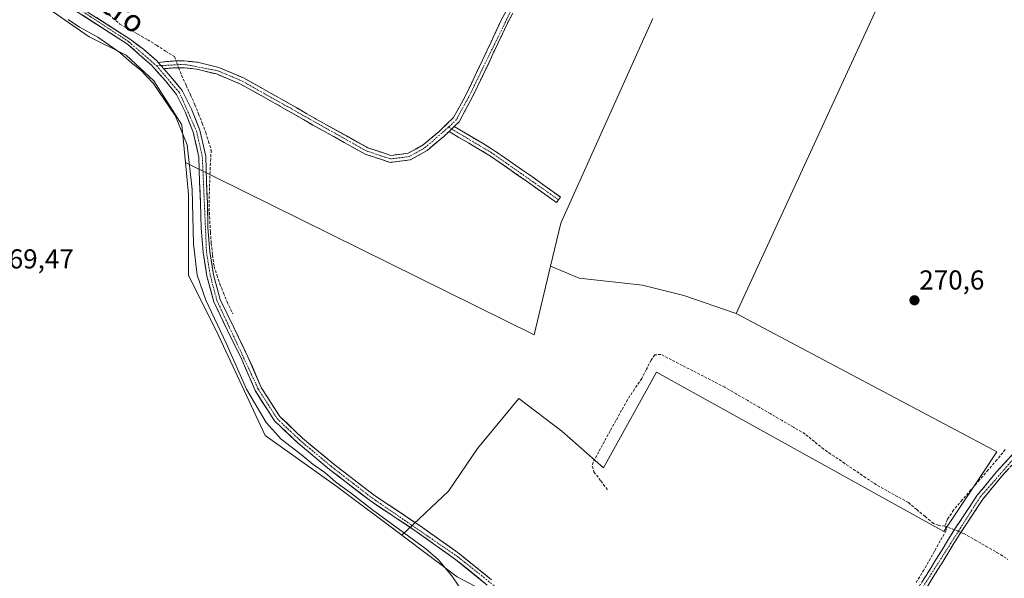
# Model space of a CAD drawing. Units: metres. Extents: x 601430 to 604899, y 4673866 to 4676011.
# Drawn here: x 603306 to 603667, y 4674745 to 4674950 of the extents above; entities that cross this region are included whole.
import ezdxf
from ezdxf.enums import TextEntityAlignment as Align

# ---------------------------------------------------------------- set-up
doc = ezdxf.new("R2010")
doc.units = ezdxf.units.M
doc.header["$MEASUREMENT"] = 0
doc.linetypes.add('TRAZO_Y_PUNTO', pattern=[1, 0.5, -0.25, 0, -0.25])
doc.linetypes.add('TRAZOSX2', pattern=[1.5, 1, -0.5])
for name, color, linetype, lineweight in [('Camino', 19, 'TRAZOSX2', 0), ('Camino Cxs', 19, 'Continuous', 0), ('Camino eje', 19, 'TRAZO_Y_PUNTO', 0), ('Carátula', 7, 'Continuous', 5), ('Corriente artificial lineal', 5, 'TRAZOSX2', 13), ('Corriente artificial lineal oculto', 135, 'TRAZO_Y_PUNTO', 13), ('Cultivos herbáceos CxS', 92, 'Continuous', 0), ('Cultivos leñosos CxS', 92, 'Continuous', 0), ('Curva de nivel normal', 36, 'Continuous', 0), ('Pista', 135, 'Continuous', 13), ('Pista Cxs', 135, 'Continuous', 0), ('Pista eje', 135, 'TRAZO_Y_PUNTO', 0), ('Punto de cota en terreno', 7, 'Continuous', 0), ('Rótulo de punto de cota en terreno', 19, 'Continuous', 0), ('Texto cartográfico', 19, 'Continuous', 0)]:
    doc.layers.add(name, color=color, linetype=linetype, lineweight=lineweight)
doc.styles.add('Arial', font='txt', dxfattribs={"height": 0.2})

# ---------------------------------------------------------------- blocks, each defined once
blk = doc.blocks.new('*U150')
at = {"layer": 'Cultivos herbáceos CxS', "color": 92, "linetype": 'Continuous', "lineweight": 0}
blk.add_polyline3d([(603489.0165, 4674733.9543, 270.298), (603466.4687, 4674745.9265, 270.2212), (603446.1363, 4674761.1843, 269.7051), (603463.2081, 4674777.2803, 270.7509), (603473.9117, 4674793.0205, 270.7832), (603489.0225, 4674811.2791, 270.7821), (603504.7625, 4674799.3163, 270.7499), (603519.9795, 4674785.8971, 270.7123), (603539.4669, 4674820.9737, 270.6422), (603644.6941, 4674762.5119, 271.19), (603658.8677, 4674783.7711, 271.0713), (603664.1823, 4674791.7425, 271.1701), (603663.0881, 4674792.3231, 271.2868), (603568.6977, 4674842.4089, 270.7322), (603625.2109, 4674965.1769, 270.8634)], dxfattribs=at)
blk = doc.blocks.new('5PATER')
at = {"layer": 'Carátula', "linetype": 'Continuous', "lineweight": 5}
h = blk.add_hatch(color=250, dxfattribs=at)
edge = h.paths.add_edge_path()
edge.add_ellipse((0, 0.01), major_axis=(-1.33, -1.34), ratio=0.999422, start_angle=0, end_angle=360)

msp = doc.modelspace()

# ---------------------------------------------------------------- linework, layer by layer
at = {"layer": 'Camino', "color": 19, "linetype": 'TRAZOSX2', "lineweight": 0}
for points in [[(603356.81, 4674934.39), (603363.13, 4674934.94), (603366.43, 4674934.92), (603371.28, 4674934.41), (603379.05, 4674932.51), (603387.84, 4674928.82), (603400.97, 4674921.54), (603414.75, 4674913.61), (603433.67, 4674903.09), (603442.1, 4674900.29), (603448.43, 4674901.09), (603453.98, 4674904.18), (603459.69, 4674908.99), (603465.1, 4674914.19), (603469.57, 4674922.38), (603475.72, 4674935.21), (603482.44, 4674949.56), (603488.78, 4674961.6)], [(603490.95, 4674960.37), (603484.68, 4674948.45), (603477.98, 4674934.14), (603471.8, 4674921.24), (603467.11, 4674912.65), (603465.29, 4674910.9)], [(603463.42, 4674909.1), (603461.36, 4674907.13), (603455.4, 4674902.11), (603449.23, 4674898.67), (603441.86, 4674897.74), (603432.66, 4674900.79), (603413.52, 4674911.44), (603399.74, 4674919.36), (603386.74, 4674926.57), (603378.26, 4674930.13), (603370.85, 4674931.94), (603366.29, 4674932.43), (603363.23, 4674932.44), (603358.9, 4674932.06)], [(603465.29, 4674910.9), (603479.41, 4674902.52), (603493.96, 4674892.41), (603500.78, 4674887.55), (603504.3, 4674885.07), (603503.58, 4674884.05)], [(603503.58, 4674884.05), (603502.86, 4674883.02), (603499.33, 4674885.51), (603492.53, 4674890.37), (603478.06, 4674900.42), (603463.42, 4674909.1)], [(603600.31, 4674677.43), (603600.35, 4674680.38), (603600.35, 4674684.34), (603602.59, 4674690.78), (603608.06, 4674700.2), (603615.85, 4674712.17), (603626.05, 4674727.25), (603639.38, 4674748.21), (603648.82, 4674763.54), (603657.01, 4674775.87), (603664.07, 4674784.44), (603672.06, 4674793.13)], [(603673.72, 4674791.25), (603665.95, 4674782.8), (603659.02, 4674774.38), (603650.93, 4674762.2), (603641.5, 4674746.88), (603628.14, 4674725.88), (603617.94, 4674710.79), (603610.19, 4674698.89), (603604.88, 4674689.73), (603602.85, 4674683.91), (603602.84, 4674680.36), (603602.82, 4674678.27)]]:
    msp.add_lwpolyline(points, dxfattribs=at)
at = {"layer": 'Camino Cxs', "color": 19, "linetype": 'Continuous', "lineweight": 0}
for points in [[(603356.81, 4674934.39), (603358.9, 4674932.06)], [(603465.29, 4674910.9), (603463.42, 4674909.1)], [(603465.29, 4674910.9), (603463.42, 4674909.1)]]:
    msp.add_lwpolyline(points, dxfattribs=at)
for points in [[(603486.77, 4674952.42, 271.09), (603484.68, 4674948.45, 271.04), (603483.01, 4674944.87, 271.07), (603481.33, 4674941.3, 271.04), (603479.66, 4674937.72, 271), (603477.98, 4674934.14, 271.1), (603475.92, 4674929.84, 271.05), (603473.86, 4674925.54, 271.07), (603471.8, 4674921.24, 271.12), (603469.46, 4674916.95, 271.06), (603467.11, 4674912.65, 271.18), (603465.29, 4674910.9, 271.23), (603465.26, 4674910.88, 271.23), (603463.42, 4674909.1, 271.26), (603461.36, 4674907.13, 271.23), (603458.38, 4674904.62, 271.2), (603455.4, 4674902.11, 271.22), (603452.32, 4674900.39, 271.22), (603449.23, 4674898.67, 271.28), (603445.55, 4674898.21, 271.39), (603441.86, 4674897.74, 271.35), (603437.26, 4674899.27, 271.21), (603432.66, 4674900.79, 271.18), (603428.83, 4674902.92, 271.26), (603425, 4674905.05, 271.2), (603421.18, 4674907.18, 271.25), (603417.35, 4674909.31, 271.22), (603413.52, 4674911.44, 271.23), (603410.08, 4674913.42, 271.29), (603406.63, 4674915.4, 271.19), (603403.19, 4674917.38, 271.3), (603399.74, 4674919.36, 271.3), (603395.41, 4674921.76, 271.3), (603391.07, 4674924.17, 271.36), (603386.74, 4674926.57, 271.29), (603382.5, 4674928.35, 271.43), (603378.26, 4674930.13, 271.29), (603374.56, 4674931.04, 271.32), (603370.85, 4674931.94, 271.45), (603366.29, 4674932.43, 271.51), (603363.23, 4674932.44, 271.5), (603358.9, 4674932.06, 271.42), (603356.81, 4674934.39, 271.39), (603359.97, 4674934.67, 271.42), (603363.13, 4674934.94, 271.46), (603366.43, 4674934.92, 271.53), (603371.28, 4674934.41, 271.49), (603375.17, 4674933.46, 271.43), (603379.05, 4674932.51, 271.36), (603383.45, 4674930.67, 271.39), (603387.84, 4674928.82, 271.41), (603391.12, 4674927, 271.34), (603394.41, 4674925.18, 271.36), (603397.69, 4674923.36, 271.36), (603400.97, 4674921.54, 271.32), (603404.42, 4674919.56, 271.33), (603407.86, 4674917.58, 271.28), (603411.31, 4674915.59, 271.31), (603414.75, 4674913.61, 271.29), (603418.53, 4674911.51, 271.24), (603422.32, 4674909.4, 271.31), (603426.1, 4674907.3, 271.25), (603429.89, 4674905.19, 271.29), (603433.67, 4674903.09, 271.3), (603437.89, 4674901.69, 271.24), (603442.1, 4674900.29, 271.33), (603445.27, 4674900.69, 271.32), (603448.43, 4674901.09, 271.29), (603451.21, 4674902.64, 271.29), (603453.98, 4674904.18, 271.27), (603456.84, 4674906.59, 271.2), (603459.69, 4674908.99, 271.24), (603462.4, 4674911.59, 271.28), (603465.1, 4674914.19, 271.24), (603467.34, 4674918.29, 271.18), (603469.57, 4674922.38, 271.17), (603471.62, 4674926.66, 271.17), (603473.67, 4674930.93, 271.09), (603475.72, 4674935.21, 271.14), (603477.4, 4674938.8, 271.08), (603479.08, 4674942.39, 271.08), (603480.76, 4674945.97, 271.13), (603482.44, 4674949.56, 271.11), (603484.55, 4674953.57, 271.11)], [(603636.71, 4674744.02, 271.05), (603639.38, 4674748.21, 270.94), (603641.74, 4674752.04, 271.04), (603644.1, 4674755.88, 271.06), (603646.46, 4674759.71, 271), (603648.82, 4674763.54, 270.92), (603651.55, 4674767.65, 271.05), (603654.28, 4674771.76, 270.98), (603657.01, 4674775.87, 271.01), (603659.36, 4674778.73, 271.02), (603661.72, 4674781.58, 271.07), (603664.07, 4674784.44, 271.02), (603666.73, 4674787.34, 271), (603669.4, 4674790.23, 270.91)], [(603668.54, 4674785.62, 270.84), (603665.95, 4674782.8, 270.87), (603663.64, 4674779.99, 270.85), (603661.33, 4674777.19, 270.83), (603659.02, 4674774.38, 270.81), (603656.32, 4674770.32, 270.75), (603653.63, 4674766.26, 270.86), (603650.93, 4674762.2, 270.92), (603648.57, 4674758.37, 270.93), (603646.22, 4674754.54, 270.96), (603643.86, 4674750.71, 270.94), (603641.5, 4674746.88, 270.9), (603638.83, 4674742.68, 270.91)]]:
    msp.add_polyline3d(points, dxfattribs=at)
msp.add_polyline3d([(603463.42, 4674909.1, 271.26), (603465.26, 4674910.88, 271.23), (603465.29, 4674910.9, 271.23), (603468.82, 4674908.81, 271.07), (603472.35, 4674906.71, 270.97), (603475.88, 4674904.62, 270.98), (603479.41, 4674902.52, 270.96), (603483.05, 4674899.99, 271), (603486.69, 4674897.47, 270.95), (603490.32, 4674894.94, 270.99), (603493.96, 4674892.41, 270.99), (603497.37, 4674889.98, 271.04), (603500.78, 4674887.55, 271), (603504.3, 4674885.07, 270.97), (603502.86, 4674883.02, 271.01), (603499.33, 4674885.51, 271.04), (603495.93, 4674887.94, 271.08), (603492.53, 4674890.37, 271.02), (603488.91, 4674892.88, 271.03), (603485.3, 4674895.4, 271.01), (603481.68, 4674897.91, 271.08), (603478.06, 4674900.42, 271.02), (603474.4, 4674902.59, 271.04), (603470.74, 4674904.76, 271.06), (603467.08, 4674906.93, 271.12), (603463.42, 4674909.1, 271.26)], close=True, dxfattribs=at)
at = {"layer": 'Camino eje', "color": 19, "linetype": 'TRAZO_Y_PUNTO', "lineweight": 0}
for points in [[(603489.87, 4674960.99), (603470.69, 4674921.81), (603466.11, 4674913.42), (603463.24, 4674910.66)], [(603357.89, 4674933.18), (603356.3, 4674933.09)], [(603463.24, 4674910.66), (603454.69, 4674903.15), (603448.83, 4674899.88), (603441.98, 4674899.02), (603433.17, 4674901.94), (603387.29, 4674927.7), (603378.66, 4674931.32), (603366.36, 4674933.68), (603357.89, 4674933.18)], [(603463.24, 4674910.66), (603464.36, 4674910)], [(603464.36, 4674910), (603478.74, 4674901.47), (603503.58, 4674884.05)], [(603875.79, 4674758.02), (603849.24, 4674773.77), (603767.95, 4674814.18), (603746.91, 4674823.15), (603742.01, 4674823.59), (603737.89, 4674823.08), (603695.44, 4674805.68), (603686.29, 4674801.22), (603672.89, 4674792.19), (603658.02, 4674775.13), (603627.1, 4674726.57), (603609.13, 4674699.55), (603603.74, 4674690.26), (603601.6, 4674684.13), (603601.56, 4674677.85)]]:
    msp.add_lwpolyline(points, dxfattribs=at)
at = {"layer": 'Corriente artificial lineal', "color": 5, "linetype": 'TRAZOSX2', "lineweight": 13}
for points in [[(603306.83, 4674972.54, 271.69), (603310.93, 4674969.69, 271.52), (603315.03, 4674967.17, 271.63), (603317.61, 4674965.52, 271.57), (603320.19, 4674963.87, 271.29), (603323.37, 4674961.81, 271.28), (603326.54, 4674959.76, 271.21), (603330.84, 4674957.38, 271.28), (603335.14, 4674955, 271.3), (603337.7, 4674952.8, 271.28), (603340.26, 4674950.59, 271.3), (603342.81, 4674948.39, 271.29), (603345.72, 4674946.8, 271.36), (603349.36, 4674944.75, 271.28), (603353, 4674942.7, 271.27), (603356.26, 4674940.63, 271.36), (603359.53, 4674938.55, 271.27), (603362.79, 4674936.48, 271.36), (603363.38, 4674934.94, 271.46)], [(603364.35, 4674932.44, 271.51), (603365.44, 4674929.6, 271.32), (603367.07, 4674926.03, 271.24), (603368.7, 4674922.46, 271.26), (603370.33, 4674918.89, 271.32), (603371.65, 4674915.49, 271.16), (603372.98, 4674912.1, 271.1), (603374.3, 4674908.7, 271.17), (603375.29, 4674905.46, 271.25), (603376.28, 4674902.22, 271.35), (603376.09, 4674899.04, 271.29), (603375.89, 4674895.87, 271.06), (603375.75, 4674891.41, 270.85), (603375.62, 4674886.96, 270.84), (603375.49, 4674882.51, 270.84), (603375.62, 4674879.4, 270.85), (603375.75, 4674876.29, 270.88), (603376.02, 4674872.19, 270.94), (603376.28, 4674868.09, 271.02), (603376.81, 4674863.85, 270.92), (603377.34, 4674859.62, 270.99), (603378.4, 4674856.44, 270.97), (603379.46, 4674853.27, 270.94), (603380.78, 4674849.96, 270.89), (603382.1, 4674846.65, 270.89), (603384.22, 4674842.29, 270.89)], [(603645.1, 4674764.58, 270.89), (603643, 4674764.74, 270.9), (603640.96, 4674765.48, 270.87), (603637.89, 4674768.03, 270.82), (603634.82, 4674770.59, 270.78), (603631.75, 4674773.14, 270.79), (603627.84, 4674775.31, 270.77), (603623.94, 4674777.49, 270.76), (603620.03, 4674779.66, 270.77), (603616.17, 4674782.27, 270.74), (603612.3, 4674784.88, 270.75), (603608.44, 4674787.49, 270.75), (603604.57, 4674790.1, 270.75), (603600.71, 4674792.71, 270.75), (603597.3, 4674795.49, 270.75), (603593.89, 4674798.27, 270.78), (603589.69, 4674800.72, 270.76), (603585.49, 4674803.17, 270.77), (603581.29, 4674805.62, 270.75), (603577.08, 4674808.06, 270.76), (603572.88, 4674810.51, 270.75), (603568.68, 4674812.96, 270.77), (603564.48, 4674815.41, 270.75), (603560.57, 4674817.41, 270.75), (603556.67, 4674819.41, 270.79), (603552.76, 4674821.42, 270.75), (603548.85, 4674823.42, 270.76), (603544.95, 4674825.42, 270.73), (603541.04, 4674827.42, 270.74), (603538.88, 4674827.26, 270.77), (603537.45, 4674825.33, 270.79), (603535.75, 4674821.97, 270.78), (603534.05, 4674818.61, 270.75), (603531.41, 4674814.7, 270.84), (603528.77, 4674810.78, 270.76), (603526.68, 4674806.98, 270.78), (603524.58, 4674803.18, 270.74), (603522.49, 4674799.38, 270.75), (603520.39, 4674795.57, 270.74), (603518.3, 4674791.77, 270.73), (603516.2, 4674787.97, 270.73), (603515.91, 4674786.5, 270.7), (603516.51, 4674784.41, 270.65), (603519.04, 4674781.08, 270.7), (603521.57, 4674777.75, 270.74)], [(603667.26, 4674792.58, 271.15), (603664.21, 4674788.82, 270.99), (603661.03, 4674785.14, 271.07), (603657.85, 4674781.47, 271), (603654.67, 4674777.79, 271.04), (603651.49, 4674774.12, 271.17), (603648.31, 4674770.44, 270.98), (603646.14, 4674767.08, 270.92), (603645.1, 4674764.58, 270.89)], [(603634.56, 4674743.9, 270.93), (603637.18, 4674748.01, 270.94), (603639.33, 4674751.83, 270.93), (603641.48, 4674755.64, 271.13), (603643.62, 4674759.46, 271.1), (603645.77, 4674763.27, 270.89), (603645.1, 4674764.58, 270.89)], [(603645.1, 4674764.58, 270.89), (603647.79, 4674763.54, 270.9), (603648.61, 4674763.2, 270.91)], [(603650.96, 4674762.25, 270.92), (603652.03, 4674761.81, 270.87), (603656.09, 4674759.52, 270.62), (603660.15, 4674757.22, 270.62), (603664.21, 4674754.93, 270.57), (603668.17, 4674752.36, 270.57)]]:
    msp.add_polyline3d(points, dxfattribs=at)
at = {"layer": 'Corriente artificial lineal oculto', "color": 135, "linetype": 'TRAZO_Y_PUNTO', "lineweight": 13}
for points in [[(603363.38, 4674934.94, 271.46), (603364.35, 4674932.44, 271.51)], [(603648.61, 4674763.2, 270.91), (603650.96, 4674762.25, 270.92)]]:
    msp.add_polyline3d(points, dxfattribs=at)
at = {"layer": 'Cultivos herbáceos CxS', "color": 92, "linetype": 'Continuous', "lineweight": 0}
for points in [[(603110.7, 4675413.96, 270.86), (603117.72, 4675387.12, 270.77), (603139.95, 4675311.39, 270.82), (603159.78, 4675245.28, 270.52), (603161.78, 4675231.56, 272.26), (603164.03, 4675219.18, 272.15), (603159.32, 4675211.86, 271.26), (603167.76, 4675201.73, 271.6), (603187.84, 4675180.73, 271.39), (603205.1, 4675161.82, 271.22), (603215.29, 4675143.99, 271.27), (603230.33, 4675080.76, 271.04), (603231.75, 4675072.74, 271.29), (603234.66, 4675043.58, 271.05), (603238.2, 4675020.86, 271.67), (603244.99, 4675009.83, 271.45), (603256.02, 4674999.64, 270.91), (603295.06, 4674969.92, 270.38), (603312.01, 4674957.36, 269.73), (603331.53, 4674943.77, 269.74), (603345.11, 4674936.98, 270.33), (603355.29, 4674927.64, 270.6), (603365.48, 4674911.51, 270.58), (603366.85, 4674897.74, 270.25)], [(603769.36, 4675218.11, 271.73), (603789.98, 4675211.08, 271.67), (603800.68, 4675206.67, 271.75), (603749.68, 4675080.12, 271.25), (603733.94, 4675037.94, 271.2), (603728.91, 4675024.72, 271.26), (603708.76, 4674948.53, 271.06), (603680.43, 4674958.61, 271.28), (603656.39, 4674965.18, 271.28), (603625.21, 4674965.18, 270.86), (603568.7, 4674842.41, 270.73)], [(603538.13, 4674950.42, 270.83), (603504.39, 4674875.54, 270.84), (603500.64, 4674859.78, 271.1), (603494.65, 4674834.61, 271.05), (603494.65, 4674834.61, 271.05), (603366.85, 4674897.74, 270.25), (603365.48, 4674911.51, 270.58), (603355.29, 4674927.64, 270.6), (603345.11, 4674936.98, 270.33), (603331.53, 4674943.77, 269.74), (603312.01, 4674957.36, 269.73)], [(603538.13, 4674950.42, 270.83), (603504.39, 4674875.54, 270.84), (603500.64, 4674859.78, 271.1)], [(603366.85, 4674897.74, 270.25), (603494.65, 4674834.61, 271.05), (603500.64, 4674859.78, 271.1)], [(603568.7, 4674842.41, 270.73), (603663.09, 4674792.32, 271.29), (603664.18, 4674791.74, 271.17), (603658.87, 4674783.77, 271.07), (603644.69, 4674762.51, 271.19), (603539.47, 4674820.97, 270.64), (603519.98, 4674785.9, 270.71), (603504.76, 4674799.32, 270.75), (603489.02, 4674811.28, 270.78), (603473.91, 4674793.02, 270.78), (603463.21, 4674777.28, 270.75), (603446.14, 4674761.18, 269.71)], [(603446.14, 4674761.18, 269.71), (603466.47, 4674745.93, 270.22), (603489.02, 4674733.95, 270.3), (603492.55, 4674731.74, 270.5), (603502.6, 4674725.46, 270.7), (603529.36, 4674692.89, 270.64), (603543.36, 4674682.62, 270.62), (603557, 4674668.97, 270.7), (603576.49, 4674659.23, 270.66), (603596.1, 4674669.83, 270.74), (603607.21, 4674673.53, 270.64), (603607.73, 4674673.7, 270.66), (603608.05, 4674673.81, 270.68), (603683.36, 4674626.12, 270.66), (603760.73, 4674567.94, 270.31), (603777.36, 4674546.47, 270.4), (603886.83, 4674446.17, 270.14), (603964.76, 4674374.4, 269.96), (603989.37, 4674334.49, 269.89), (604020.55, 4674296.87, 269.19)]]:
    msp.add_polyline3d(points, dxfattribs=at)
at = {"layer": 'Cultivos leñosos CxS', "color": 92, "linetype": 'Continuous', "lineweight": 0}
for points in [[(603110.7, 4675413.96, 270.86), (603117.72, 4675387.12, 270.77), (603139.95, 4675311.39, 270.82), (603159.78, 4675245.28, 270.52), (603161.78, 4675231.56, 272.26), (603164.03, 4675219.18, 272.15), (603159.32, 4675211.86, 271.26), (603167.76, 4675201.73, 271.6), (603187.84, 4675180.73, 271.39), (603205.1, 4675161.82, 271.22), (603215.29, 4675143.99, 271.27), (603230.33, 4675080.76, 271.04), (603231.75, 4675072.74, 271.29), (603234.66, 4675043.58, 271.05), (603238.2, 4675020.86, 271.67), (603244.99, 4675009.83, 271.45), (603256.02, 4674999.64, 270.91), (603295.06, 4674969.92, 270.38), (603312.01, 4674957.36, 269.73), (603331.53, 4674943.77, 269.74), (603345.11, 4674936.98, 270.33), (603355.29, 4674927.64, 270.6), (603365.48, 4674911.51, 270.58), (603366.85, 4674897.74, 270.25)], [(603769.36, 4675218.11, 271.73), (603789.98, 4675211.08, 271.67), (603800.68, 4675206.67, 271.75), (603749.68, 4675080.12, 271.25), (603733.94, 4675037.94, 271.2), (603728.91, 4675024.72, 271.26), (603708.76, 4674948.53, 271.06), (603680.43, 4674958.61, 271.28), (603656.39, 4674965.18, 271.28), (603625.21, 4674965.18, 270.86), (603568.7, 4674842.41, 270.73)], [(603625.21, 4674965.18, 270.86), (603568.7, 4674842.41, 270.73), (603568.7, 4674842.41, 270.73), (603549.47, 4674849.06, 270.85), (603534.35, 4674852.83, 270.82), (603511.06, 4674855.35, 270.83), (603500.64, 4674859.78, 271.1), (603504.39, 4674875.54, 270.84), (603538.13, 4674950.42, 270.83)], [(603312.01, 4674957.36, 269.73), (603331.53, 4674943.77, 269.74), (603345.11, 4674936.98, 270.33), (603355.29, 4674927.64, 270.6), (603365.48, 4674911.51, 270.58), (603366.85, 4674897.74, 270.25), (603368.02, 4674886.03, 270.22), (603368.02, 4674856.31, 269.71), (603378.21, 4674835.93, 269.91), (603396.03, 4674797.72, 269.57), (603422.34, 4674779.04, 269.8), (603446.14, 4674761.18, 269.71), (603466.47, 4674745.93, 270.22), (603489.02, 4674733.95, 270.3)], [(603538.13, 4674950.42, 270.83), (603504.39, 4674875.54, 270.84), (603500.64, 4674859.78, 271.1)], [(603366.85, 4674897.74, 270.25), (603368.02, 4674886.03, 270.22), (603368.02, 4674856.31, 269.71), (603378.21, 4674835.93, 269.91), (603396.03, 4674797.72, 269.57), (603422.34, 4674779.04, 269.8), (603446.14, 4674761.18, 269.71)], [(603366.85, 4674897.74, 270.25), (603368.02, 4674886.03, 270.22), (603368.02, 4674856.31, 269.71), (603378.21, 4674835.93, 269.91), (603396.03, 4674797.72, 269.57), (603422.34, 4674779.04, 269.8), (603446.14, 4674761.18, 269.71)], [(603366.85, 4674897.74, 270.25), (603494.65, 4674834.61, 271.05), (603500.64, 4674859.78, 271.1)], [(603500.64, 4674859.78, 271.1), (603511.06, 4674855.35, 270.83), (603534.35, 4674852.83, 270.82), (603549.47, 4674849.06, 270.85), (603568.7, 4674842.41, 270.73)], [(603500.64, 4674859.78, 271.1), (603511.06, 4674855.35, 270.83), (603534.35, 4674852.83, 270.82), (603549.47, 4674849.06, 270.85), (603568.7, 4674842.41, 270.73)], [(603568.7, 4674842.41, 270.73), (603663.09, 4674792.32, 271.29), (603664.18, 4674791.74, 271.17), (603658.87, 4674783.77, 271.07), (603644.69, 4674762.51, 271.19), (603539.47, 4674820.97, 270.64), (603519.98, 4674785.9, 270.71), (603504.76, 4674799.32, 270.75), (603489.02, 4674811.28, 270.78), (603473.91, 4674793.02, 270.78), (603463.21, 4674777.28, 270.75), (603446.14, 4674761.18, 269.71)], [(603446.14, 4674761.18, 269.71), (603466.47, 4674745.93, 270.22), (603489.02, 4674733.95, 270.3), (603492.55, 4674731.74, 270.5), (603502.6, 4674725.46, 270.7), (603529.36, 4674692.89, 270.64), (603543.36, 4674682.62, 270.62), (603557, 4674668.97, 270.7), (603576.49, 4674659.23, 270.66), (603596.1, 4674669.83, 270.74), (603607.21, 4674673.53, 270.64), (603607.73, 4674673.7, 270.66), (603608.05, 4674673.81, 270.68), (603683.36, 4674626.12, 270.66), (603760.73, 4674567.94, 270.31), (603777.36, 4674546.47, 270.4), (603886.83, 4674446.17, 270.14), (603964.76, 4674374.4, 269.96), (603989.37, 4674334.49, 269.89), (604020.55, 4674296.87, 269.19)]]:
    msp.add_polyline3d(points, dxfattribs=at)
msp.add_polyline3d([(603446.14, 4674761.18, 269.71), (603422.34, 4674779.04, 269.8), (603396.03, 4674797.72, 269.57), (603378.21, 4674835.93, 269.91), (603368.02, 4674856.31, 269.71), (603368.02, 4674886.03, 270.22), (603366.85, 4674897.74, 270.25), (603494.65, 4674834.61, 271.05), (603500.64, 4674859.78, 271.1), (603511.06, 4674855.35, 270.83), (603534.35, 4674852.83, 270.82), (603549.47, 4674849.06, 270.85), (603568.7, 4674842.41, 270.73), (603663.09, 4674792.32, 271.29), (603664.18, 4674791.74, 271.17), (603658.87, 4674783.77, 271.07), (603644.69, 4674762.51, 271.19), (603539.47, 4674820.97, 270.64), (603519.98, 4674785.9, 270.71), (603504.76, 4674799.32, 270.75), (603489.02, 4674811.28, 270.78), (603473.91, 4674793.02, 270.78), (603463.21, 4674777.28, 270.75), (603446.14, 4674761.18, 269.71)], close=True, dxfattribs=at)
at = {"layer": 'Curva de nivel normal', "color": 36, "linetype": 'Continuous', "lineweight": 0}
msp.add_polyline3d([(603323.86, 4674950.08, 270), (603328.02, 4674947.24, 270), (603334.71, 4674943.6, 270), (603342.78, 4674938.01, 270), (603347.37, 4674933.93, 270), (603350.42, 4674931.64, 270), (603355, 4674926.72, 270), (603363.07, 4674914.96, 270), (603367.46, 4674904.18, 270), (603369.33, 4674887.88, 270), (603369.84, 4674867.9, 270), (603371.14, 4674856.39, 270), (603374.31, 4674847.31, 270), (603381.74, 4674831.54, 270), (603389.23, 4674814.72, 270), (603396.43, 4674802.48, 270), (603401.88, 4674796.43, 270), (603409.2, 4674790.75, 270), (603413.6, 4674787.16, 270), (603417.9, 4674784.12, 270), (603421.88, 4674780.77, 270), (603427.63, 4674776.52, 270), (603435.33, 4674770.55, 270), (603454.94, 4674756.16, 270), (603459.45, 4674752.26, 270), (603464.49, 4674746.32, 270), (603469.8, 4674738.38, 270)], dxfattribs=at)
at = {"layer": 'Pista', "color": 135, "linetype": 'Continuous', "lineweight": 13}
for points in [[(603301.37, 4674972.26), (603309.21, 4674966.82), (603346.68, 4674942.73), (603351.45, 4674939.24), (603356.18, 4674935.1), (603356.81, 4674934.39)], [(603477.43, 4674742.95), (603465.81, 4674752.36), (603451.41, 4674762.6), (603434.64, 4674773.74), (603419.61, 4674785.32), (603408.11, 4674794.91), (603399.46, 4674803.11), (603392.43, 4674814.15), (603387.47, 4674825.52), (603382.3, 4674836.22), (603377.2, 4674846.68), (603374.73, 4674856.03), (603373.32, 4674864.7), (603372.61, 4674873.74), (603372.41, 4674882.78), (603372.04, 4674890.58), (603371.78, 4674899.68), (603369.72, 4674908.78), (603366.8, 4674916.22), (603363.55, 4674922.67), (603359.51, 4674927.63), (603354.41, 4674933.32), (603349.87, 4674937.31), (603345.62, 4674941.08), (603308.12, 4674965.19)], [(603358.9, 4674932.06), (603361.41, 4674929.25), (603365.66, 4674924.04), (603369.09, 4674917.24), (603372.11, 4674909.52), (603374.27, 4674900), (603374.54, 4674890.68), (603374.91, 4674882.87), (603375.1, 4674873.86), (603375.8, 4674865), (603377.18, 4674856.55), (603379.56, 4674847.55), (603384.55, 4674837.32), (603389.74, 4674826.57), (603394.64, 4674815.33), (603401.4, 4674804.72), (603409.77, 4674796.78), (603421.17, 4674787.27), (603436.1, 4674775.77), (603452.83, 4674764.66), (603467.32, 4674754.36), (603478.98, 4674744.92)]]:
    msp.add_lwpolyline(points, dxfattribs=at)
at = {"layer": 'Pista Cxs', "color": 135, "linetype": 'Continuous', "lineweight": 0}
msp.add_lwpolyline([(603356.81, 4674934.39), (603358.9, 4674932.06)], dxfattribs=at)
for points in [[(603477.43, 4674742.95, 270.52), (603473.56, 4674746.09, 270.55), (603469.68, 4674749.22, 270.57), (603465.81, 4674752.36, 270.58), (603462.21, 4674754.92, 270.53), (603458.61, 4674757.48, 270.48), (603455.01, 4674760.04, 270.43), (603451.41, 4674762.6, 270.55), (603448.06, 4674764.83, 270.38), (603444.7, 4674767.06, 270.46), (603441.35, 4674769.28, 270.62), (603437.99, 4674771.51, 270.43), (603434.64, 4674773.74, 270.34), (603430.88, 4674776.64, 270.32), (603427.13, 4674779.53, 270.22), (603423.37, 4674782.43, 270.48), (603419.61, 4674785.32, 270.44), (603415.78, 4674788.52, 270.69), (603411.94, 4674791.71, 270.54), (603408.11, 4674794.91, 270.5), (603405.23, 4674797.64, 270.71), (603402.34, 4674800.38, 270.76), (603399.46, 4674803.11, 270.49), (603397.12, 4674806.79, 270.64), (603394.77, 4674810.47, 270.61), (603392.43, 4674814.15, 270.6), (603390.78, 4674817.94, 270.75), (603389.12, 4674821.73, 270.52), (603387.47, 4674825.52, 270.62), (603385.75, 4674829.09, 270.77), (603384.02, 4674832.65, 270.45), (603382.3, 4674836.22, 270.51), (603380.6, 4674839.71, 270.63), (603378.9, 4674843.19, 270.36), (603377.2, 4674846.68, 270.6), (603375.97, 4674851.36, 270.84), (603374.73, 4674856.03, 270.59), (603374.03, 4674860.37, 270.62), (603373.32, 4674864.7, 270.83), (603372.97, 4674869.22, 270.83), (603372.61, 4674873.74, 270.81), (603372.51, 4674878.26, 270.8), (603372.41, 4674882.78, 270.67), (603372.23, 4674886.68, 270.61), (603372.04, 4674890.58, 270.65), (603371.91, 4674895.13, 270.84), (603371.78, 4674899.68, 271.07), (603370.75, 4674904.23, 270.91), (603369.72, 4674908.78, 270.72), (603368.26, 4674912.5, 270.7), (603366.8, 4674916.22, 271), (603365.18, 4674919.45, 271), (603363.55, 4674922.67, 271.1), (603361.53, 4674925.15, 271.24), (603359.51, 4674927.63, 271.23), (603356.96, 4674930.48, 271.36), (603354.41, 4674933.32, 271.18), (603352.14, 4674935.32, 271.14), (603349.87, 4674937.31, 270.98), (603347.75, 4674939.2, 270.9), (603345.62, 4674941.08, 270.9), (603341.45, 4674943.76, 271.21), (603337.29, 4674946.44, 270.82), (603333.12, 4674949.12, 271.14), (603328.95, 4674951.8, 271.04)], [(603334.19, 4674950.76, 271.23), (603338.35, 4674948.08, 271.21), (603342.52, 4674945.41, 271.25), (603346.68, 4674942.73, 271.21), (603349.07, 4674940.99, 271.14), (603351.45, 4674939.24, 271.34), (603353.82, 4674937.17, 271.32), (603356.18, 4674935.1, 271.36), (603356.81, 4674934.39, 271.39), (603358.9, 4674932.06, 271.42), (603361.41, 4674929.25, 271.41), (603363.54, 4674926.65, 271.28), (603365.66, 4674924.04, 271.26), (603367.38, 4674920.64, 271.27), (603369.09, 4674917.24, 271.19), (603370.6, 4674913.38, 270.98), (603372.11, 4674909.52, 271.17), (603373.19, 4674904.76, 271.2), (603374.27, 4674900, 271.21), (603374.41, 4674895.34, 270.95), (603374.54, 4674890.68, 270.79), (603374.73, 4674886.78, 270.78), (603374.91, 4674882.87, 270.81), (603375.01, 4674878.37, 270.84), (603375.1, 4674873.86, 270.88), (603375.45, 4674869.43, 270.96), (603375.8, 4674865, 270.92), (603376.49, 4674860.78, 270.98), (603377.18, 4674856.55, 271.01), (603378.37, 4674852.05, 270.96), (603379.56, 4674847.55, 270.83), (603381.22, 4674844.14, 270.87), (603382.89, 4674840.73, 270.88), (603384.55, 4674837.32, 270.83), (603386.28, 4674833.74, 270.99), (603388.01, 4674830.15, 270.97), (603389.74, 4674826.57, 270.84), (603391.37, 4674822.82, 270.94), (603393.01, 4674819.08, 270.96), (603394.64, 4674815.33, 270.82), (603396.89, 4674811.79, 270.95), (603399.15, 4674808.26, 270.92), (603401.4, 4674804.72, 270.95), (603404.19, 4674802.07, 270.88), (603406.98, 4674799.43, 270.96), (603409.77, 4674796.78, 270.82), (603413.57, 4674793.61, 270.91), (603417.37, 4674790.44, 270.87), (603421.17, 4674787.27, 270.79), (603424.9, 4674784.4, 270.81), (603428.64, 4674781.52, 270.66), (603432.37, 4674778.65, 270.87), (603436.1, 4674775.77, 270.74), (603439.45, 4674773.55, 270.8), (603442.79, 4674771.33, 270.76), (603446.14, 4674769.1, 270.78), (603449.48, 4674766.88, 270.74), (603452.83, 4674764.66, 270.79), (603456.45, 4674762.09, 270.7), (603460.08, 4674759.51, 270.69), (603463.7, 4674756.94, 270.68), (603467.32, 4674754.36, 270.72), (603470.24, 4674752, 270.7), (603473.15, 4674749.64, 270.69), (603476.07, 4674747.28, 270.68), (603478.98, 4674744.92, 270.65)]]:
    msp.add_polyline3d(points, dxfattribs=at)
at = {"layer": 'Pista eje', "color": 135, "linetype": 'TRAZO_Y_PUNTO', "lineweight": 0}
for points in [[(603298.69, 4674972.94), (603346.15, 4674941.91), (603356.3, 4674933.09)], [(603356.3, 4674933.09), (603364.61, 4674923.36), (603370.92, 4674909.15), (603373.03, 4674899.84), (603374.56, 4674864.85), (603375.96, 4674856.29), (603378.38, 4674847.12), (603393.54, 4674814.74), (603400.43, 4674803.92), (603408.94, 4674795.85), (603420.39, 4674786.3), (603435.37, 4674774.76), (603466.57, 4674753.36), (603483.07, 4674740.24)]]:
    msp.add_lwpolyline(points, dxfattribs=at)

# ---------------------------------------------------------------- block references
at = {"layer": 'Cultivos herbáceos CxS', "color": 92, "linetype": 'Continuous', "lineweight": 0}
msp.add_blockref('*U150', (0, 0), dxfattribs=at)
at = {"layer": 'Punto de cota en terreno', "linetype": 'Continuous', "lineweight": 0}
msp.add_blockref('5PATER', (603633.98, 4674847.24, 270.6), dxfattribs=at)

# ---------------------------------------------------------------- texts
at = {"layer": 'Rótulo de punto de cota en terreno', "color": 19, "linetype": 'Continuous', "lineweight": 0, "style": 'Arial'}
for s, p in [('269,47', (603296.78, 4674856.72)), ('270,6', (603635.74, 4674849))]:
    msp.add_text(s, height=7, dxfattribs=at).set_placement(p, align=Align.BOTTOM_LEFT)
at = {"layer": 'Texto cartográfico', "color": 19, "linetype": 'Continuous', "lineweight": 0, "style": 'Arial'}
msp.add_text('Camino del Hormiguero', height=8, rotation=-35.5497, dxfattribs=at).set_placement((603301.13, 4674983.12), align=Align.MIDDLE_CENTER)

doc.saveas('drawing.dxf')
